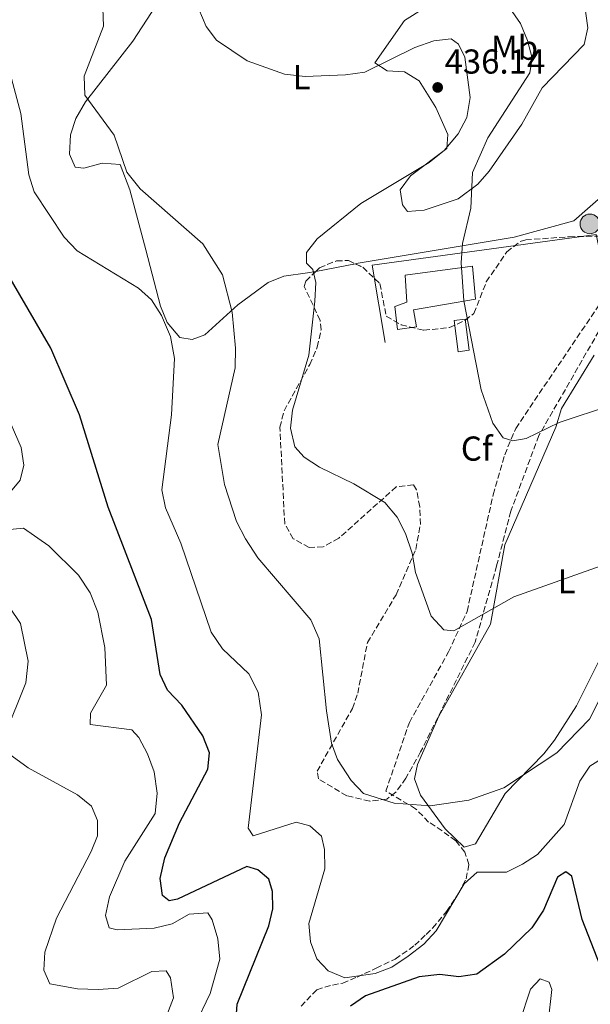
# Model space of a CAD drawing. Units: metres. Extents: x 597052 to 600494, y 4740683 to 4743044.
# Drawn here: x 598632 to 598797, y 4742020 to 4742305 of the extents above; entities that cross this region are included whole.
import ezdxf
from ezdxf.enums import TextEntityAlignment as Align

# ---------------------------------------------------------------- set-up
doc = ezdxf.new("R2010")
doc.units = ezdxf.units.M
doc.header["$MEASUREMENT"] = 0
doc.linetypes.add('DGN Style 3', pattern=[2.435890702152634, 1.739921930109024, -0.6959687720436097])
for name, color, linetype, lineweight in [('Cota de punto acotado terreno', 7, 'Continuous', 0), ('Curva de nivel directora', 30, 'Continuous', 30), ('Curva de nivel intermedia', 30, 'Continuous', 0), ('Edificio', 1, 'Continuous', 13), ('Etiqueta de uso rústico', 92, 'Continuous', 0), ('Etiqueta de zona arbolada', 92, 'Continuous', 0), ('Línea  de muro-pared o tapia', 1, 'Continuous', 13), ('Línea de cambio de uso (parcela vista)', 92, 'Continuous', 0), ('Piscina', 1, 'Continuous', 0), ('Poste tendido eléctrico', 7, 'Continuous', 0), ('Punto acotado terreno (símbolo)', 7, 'Continuous', 0), ('Transformador', 7, 'Continuous', 0), ('Vaguada', 142, 'DGN Style 3', 13), ('Zona arbolada', 92, 'DGN Style 3', 0)]:
    doc.layers.add(name, color=color, linetype=linetype, lineweight=lineweight)
doc.styles.add('Style-Arial', font='arial.ttf')

# ---------------------------------------------------------------- blocks, each defined once
blk = doc.blocks.new('5PATER')
at = {"layer": 'Punto acotado terreno (símbolo)', "linetype": 'Continuous', "lineweight": 0}
h = blk.add_hatch(color=51, dxfattribs=at)
edge = h.paths.add_edge_path()
edge.add_ellipse((0, 0), major_axis=(-0.1095731443231308, -0.1110710700762829), ratio=0.9994222409660317, start_angle=0, end_angle=360)
blk = doc.blocks.new('5PELE')
at = {"layer": 'Transformador', "linetype": 'Continuous', "lineweight": 0}
h = blk.add_hatch(color=9, dxfattribs=at)
edge = h.paths.add_edge_path()
edge.add_arc((-2.000000476837158e-05, 0), 0.2850000000000001, 0, 360)
at = {"layer": 'Transformador', "color": 252, "linetype": 'Continuous', "lineweight": 0}
blk.add_circle((-2.000000476837158e-05, 0), 0.2850000000000001, dxfattribs=at)

msp = doc.modelspace()

# ---------------------------------------------------------------- linework, layer by layer
at = {"layer": 'Curva de nivel directora', "color": 30, "linetype": 'Continuous', "lineweight": 30, "elevation": 450, "flags": 128}
for points in [[(598678.459999999, 4742072.5), (598686.6399999998, 4742088.01), (598687.1299999993, 4742092.750000001), (598685.2400000005, 4742097.619999999), (598679.0999999982, 4742106.58), (598674.99, 4742110.869999999), (598672.889999999, 4742115.410000001), (598670.39, 4742131.359999999), (598657.8099999982, 4742163.900000001), (598649.5400000003, 4742190.680000001), (598641.1799999984, 4742209.980000001), (598621.4199999993, 4742243.830000001)], [(598694.74, 4742014.380000001), (598695.1600000003, 4742019.910000001), (598704.3400000001, 4742042.66), (598705.5099999991, 4742047.609999999), (598705.4199999997, 4742052.609999999), (598704.3699999992, 4742056.140000001), (598701.1100000005, 4742058.850000001), (598697.99, 4742059.779999999), (598677.9200000003, 4742050.390000002), (598675.5099999985, 4742049.92), (598673.5199999993, 4742051.470000002), (598672.88, 4742056.350000001), (598674.2599999991, 4742062.310000002), (598678.459999999, 4742072.5)], [(598805.6799999988, 4742017.380000001), (598795.0599999995, 4742044.510000001), (598791.9999999994, 4742056.99), (598790.2899999997, 4742058.310000001), (598787.9299999992, 4742056.770000001), (598783.85, 4742047.130000001), (598780.4399999991, 4742042.050000003), (598772.54, 4742034.470000001), (598764.5800000007, 4742028.670000001), (598759.3500000002, 4742027.850000001), (598753.8499999995, 4742028.529999999), (598747.839999999, 4742027.83), (598732.2899999989, 4742022.380000001), (598727.9500000003, 4742019.390000002)]]:
    msp.add_lwpolyline(points, dxfattribs=at)
at = {"layer": 'Curva de nivel intermedia', "color": 30, "linetype": 'Continuous', "lineweight": 0, "flags": 128}
for points, elevation in [([(598800.5300000012, 4742146.939999999), (598775.22, 4742137.96), (598757.8600000015, 4742128.100000001), (598755.0300000019, 4742128.33), (598751.3500000006, 4742132.329999999), (598746.7500000005, 4742144.970000002), (598745.8499999996, 4742150.589999998), (598743.9100000019, 4742156.289999999), (598741.5100000012, 4742161.039999999), (598737.9000000014, 4742165.279999998), (598728.9800000008, 4742170.689999999), (598718.9900000017, 4742175.52), (598714.5999999996, 4742178.4), (598711.8500000003, 4742181.349999999), (598710.6400000011, 4742186.749999999), (598711.1799999998, 4742192), (598715.9200000007, 4742207.960000001), (598717.5999999993, 4742223.560000001), (598717.9200000011, 4742228.999999999), (598717.0400000004, 4742232.74), (598715.2099999998, 4742234.539999999), (598715.25, 4742237.630000001), (598718.3200000012, 4742241.649999999), (598730.9900000002, 4742251.88), (598750.7400000002, 4742263.74), (598755.0800000011, 4742267.210000001), (598759.1500000012, 4742272.039999999), (598761.61, 4742276.8), (598762.5900000011, 4742282.569999999), (598761.030000001, 4742294.189999999), (598759.2100000016, 4742297.980000001), (598757.0900000005, 4742299.500000001), (598752.05, 4742298.91), (598746.6200000008, 4742297.029999998), (598732.1600000014, 4742289.84), (598726.5199999998, 4742289.069999999), (598714.8900000001, 4742288.640000001), (598708.8700000008, 4742289.3), (598698.0700000004, 4742293.13), (598689.1900000002, 4742299.119999998), (598686.1900000004, 4742303.130000001), (598679.78, 4742318.220000001)], 435.0000000000001), ([(598802.9400000006, 4742114.029999999), (598797.1600000005, 4742102.51), (598787.7300000002, 4742092.769999999), (598772.3400000011, 4742082.560000001), (598762.2500000015, 4742078.989999998), (598751.0300000008, 4742077.369999998), (598740.5800000014, 4742078.2), (598731.7100000001, 4742080.969999999), (598728.1500000015, 4742084.74), (598724.1900000008, 4742090.84), (598722.4200000005, 4742095.509999999), (598721.0599999992, 4742104.859999998), (598718.850000001, 4742125.769999999), (598716.4400000013, 4742131.31), (598701.1000000014, 4742149.189999999), (598697.5800000009, 4742154.689999999), (598694.9600000014, 4742159.730000001), (598691.4600000011, 4742170.48), (598689.530000002, 4742181.999999999), (598694.55, 4742204.289999999), (598694.6999999998, 4742209.91), (598693.740000001, 4742220.42), (598690.9500000014, 4742231.220000001), (598685.1800000002, 4742240.149999999), (598667.0999999997, 4742256.100000001), (598663.1700000004, 4742260.92), (598659.5500000016, 4742271.65), (598651.0199999999, 4742283.249999999), (598650.8800000013, 4742288.77), (598656.5000000006, 4742303.2), (598656.2999999993, 4742308.430000001)], 440), ([(598803.5399999997, 4742193.400000001), (598788.3400000005, 4742188.41), (598778.8400000009, 4742183.79), (598775.0099999999, 4742183.119999999), (598772.1800000002, 4742183.929999999), (598769.2000000007, 4742188.230000001), (598765.7899999997, 4742197.909999999), (598760.7400000005, 4742223.699999999), (598760.0000000006, 4742234.67), (598760.4100000019, 4742240.269999999), (598762.8400000016, 4742250.480000001), (598763.2500000006, 4742260.869999997), (598767.75, 4742270.84), (598779.8500000013, 4742289.67), (598780.5500000009, 4742293.890000001), (598779.2300000021, 4742299.08), (598777.1700000013, 4742304.009999999), (598774.0900000012, 4742308.460000002)], 430), ([(598801.4100000019, 4742091.479999999), (598797.2099999997, 4742088.849999998), (598794.350000001, 4742084.579999999), (598789.8, 4742071.949999998), (598782.0599999996, 4742063.34), (598777.7500000002, 4742060.470000001), (598773.1600000013, 4742058.15), (598764.660000001, 4742058.220000001), (598760.8400000011, 4742054.810000001), (598752.7600000009, 4742041.149999999), (598749.2000000002, 4742037.300000001), (598744.6200000005, 4742033.840000001), (598739.9000000019, 4742030.65), (598735.1100000018, 4742028.869999999), (598726.3299999998, 4742027.619999997), (598721.4800000017, 4742029.640000001), (598718.2200000006, 4742033.069999999), (598716.380000001, 4742038.020000001), (598715.8600000002, 4742043.349999999), (598720.4900000015, 4742059.140000001), (598720.4000000021, 4742064.779999999), (598719.5400000016, 4742068.600000001), (598716.2300000013, 4742071.619999999), (598712.2599999994, 4742072.67), (598699.8300000017, 4742068.720000001), (598698.3299999997, 4742070.970000002), (598702.180000001, 4742103.730000001), (598701.2000000019, 4742110.310000001), (598698.5300000008, 4742115.67), (598690.8799999999, 4742122.890000001), (598687.6600000013, 4742127.650000001), (598678.8099999999, 4742153.489999999), (598674.4000000021, 4742163.680000001), (598673.3800000006, 4742168.899999999), (598676.1299999999, 4742190.609999999), (598677.0000000016, 4742206.949999998), (598675.8300000004, 4742213.279999998), (598673.230000001, 4742219.369999999), (598670.3300000018, 4742223.949999999), (598666.6000000014, 4742227.310000001), (598648.8800000009, 4742238.109999999), (598645.0300000019, 4742242.09), (598636.3500000006, 4742255.239999999), (598634.8799999997, 4742260.17), (598632.5100000004, 4742277.940000001), (598625.4200000004, 4742304.4)], 445), ([(598629.5599999999, 4742168.310000001), (598632.3400000005, 4742171.730000001), (598633.4100000011, 4742176.060000001), (598632.6600000003, 4742181.21), (598623.7999999998, 4742201.199999999)], 455), ([(598671.4000000004, 4742075.130000001), (598672.0199999994, 4742081.069999999), (598671.1299999999, 4742087.220000001), (598669.2200000009, 4742092.480000001), (598666.6799999997, 4742097.21), (598664.6400000011, 4742099.409999999), (598652.6300000014, 4742100.960000001), (598652.6600000005, 4742104.269999999), (598657.3200000009, 4742112.369999999), (598656.8, 4742123.289999999), (598654.86, 4742133.519999999), (598652.5800000001, 4742139.07), (598649.1900000015, 4742144.180000001), (598640.5999999995, 4742152.66), (598633.3399999996, 4742157.77), (598620.1699999999, 4742156.519999999)], 455), ([(598627.85, 4742097.829999999), (598634.0200000014, 4742112.98), (598634.6900000019, 4742119.269999999), (598632.4600000011, 4742130.219999999), (598629.2699999993, 4742134.939999999)], 460.0000000000001), ([(598672.490000001, 4741962.580000001), (598667.0700000008, 4741979.05), (598665.9300000007, 4741990.08), (598666.9600000011, 4741996.41), (598676.7600000004, 4742021.810000001), (598675.8600000017, 4742027.550000001), (598674.6400000014, 4742029.58), (598670.4800000016, 4742029.439999999), (598660.6800000004, 4742024.609999999), (598654.9200000003, 4742024.24), (598648.9299999999, 4742024.369999997), (598640.9400000015, 4742025.829999999), (598639.2000000002, 4742029.84), (598639.4800000018, 4742035.05), (598642.8900000006, 4742044.819999999), (598652.8900000007, 4742064.199999998), (598654.6900000002, 4742068.749999999), (598654.7100000002, 4742073.159999999), (598652.9800000001, 4742077.25), (598648.9700000002, 4742080.599999998), (598634.6100000015, 4742088.430000001), (598627.9400000017, 4742093.31)], 460.0000000000001), ([(598682.820000002, 4742013.59), (598687.3799999995, 4742023.08), (598690.1800000003, 4742032.96), (598689.530000002, 4742038.880000001), (598687.9200000005, 4742044.33), (598686.670000001, 4742046.390000001), (598681.2700000008, 4742046.029999998), (598676.32, 4742043.239999999), (598671.17, 4742041.970000001), (598660.4200000011, 4742041.5), (598658.1400000012, 4742042.06), (598657.0700000006, 4742045.630000001), (598658.1600000013, 4742051.009999999), (598662.6400000006, 4742061.38), (598671.4000000004, 4742075.130000001)], 455), ([(598785.2200000002, 4742014.75), (598786.2700000008, 4742024.210000001), (598785.4900000006, 4742026.350000001), (598782.8900000011, 4742027.32), (598780.03, 4742024.32), (598776.9099999998, 4742014.609999998)], 455)]:
    msp.add_lwpolyline(points, dxfattribs=dict(at, elevation=elevation))
at = {"layer": 'Edificio', "color": 1, "linetype": 'Continuous', "lineweight": 13}
msp.add_polyline3d([(598747.0800000001, 4742216.130000001, 434.5899999999965), (598741.5300000003, 4742215.310000001, 434.8800000000047), (598740.8099999996, 4742222.029999999, 434.8800000000047), (598744.3200000003, 4742223.26, 435.1699999999983), (598743.8399999999, 4742231.09, 437.0800000000018), (598763.2999999998, 4742233.730000001, 436.6399999999995), (598764.1699999999, 4742224.109999999, 435.9100000000035), (598746.25, 4742221.050000001, 435.320000000007)], close=True, dxfattribs=at)
at = {"layer": 'Edificio', "color": 51, "linetype": 'Continuous', "lineweight": 13}
msp.add_polyline3d([(598741.5300000003, 4742215.310000001, 434.8800000000047), (598740.8099999996, 4742222.029999999, 434.8800000000047), (598744.3200000003, 4742223.26, 435.1699999999983), (598743.8399999999, 4742231.09, 437.0800000000018), (598763.2999999998, 4742233.730000001, 436.6399999999995), (598764.1699999999, 4742224.109999999, 435.9100000000035), (598746.25, 4742221.050000001, 435.320000000007), (598747.0800000001, 4742216.130000001, 434.5899999999965), (598741.5300000003, 4742215.310000001, 434.8800000000047)], dxfattribs=at)
at = {"layer": 'Línea  de muro-pared o tapia', "color": 1, "linetype": 'Continuous', "lineweight": 13}
msp.add_polyline3d([(598738.04, 4742211.619999999, 435.0299999999989), (598734.2000000002, 4742233.980000001, 435.320000000007), (598799.0800000001, 4742242.859999999, 428.4100000000035), (598801.2400000002, 4742232.92, 428.4100000000035)], dxfattribs=at)
at = {"layer": 'Línea de cambio de uso (parcela vista)', "color": 92, "linetype": 'Continuous', "lineweight": 0, "extrusion": (0.06620825861090235, 0.01267774648427387, 0.9977252834502053), "elevation": 100195.3347203802, "flags": 128}
msp.add_lwpolyline([(4545015.008280709, -1476503.777239123), (4545015.008280709, -1476492.095189795)], dxfattribs=at)
at = {"layer": 'Línea de cambio de uso (parcela vista)', "color": 92, "linetype": 'Continuous', "lineweight": 0}
for points in [[(598717.9249, 4742232.184800001, 435.436600000001), (598715.5499999998, 4742231.730000001, 435.6000000000058), (598708.6699999999, 4742230.800000001, 436.070000000007), (598704.0899999999, 4742228.939999999, 437), (598695.3300000001, 4742222.470000001, 439.5200000000041), (598685.79, 4742213.810000001, 442.320000000007), (598682.1299999999, 4742212.49, 442.8800000000047), (598678.5999999996, 4742212.99, 443.7200000000012), (598674.9299999997, 4742217.390000001, 444), (598672.9900000002, 4742222.09, 444.1399999999995), (598668.7100000001, 4742238.390000001, 443.4400000000023), (598664.0999999996, 4742255.800000001, 440.9199999999983), (598661.25, 4742263.15, 439.9400000000023), (598656.0300000003, 4742263.5, 440.2200000000012), (598650.8099999996, 4742262.109999999, 440.5), (598648.2199999997, 4742262.369999999, 440.5), (598646.6100000005, 4742266.17, 440.5), (598646.9100000003, 4742271.720000001, 440.5), (598648.4900000002, 4742276.460000001, 440.3600000000006), (598651.2800000003, 4742281.33, 439.9400000000023), (598664.9100000003, 4742298.84, 437.9799999999959), (598677.0099999999, 4742317.539999999, 435.179999999993)], [(598794.9600000001, 4742315.24, 425.7400000000052), (598796.6399999997, 4742302.730000001, 426.1900000000023), (598795.6600000003, 4742297.880000001, 426.9199999999983), (598783.4199999999, 4742285.300000001, 427.7899999999936), (598777.5999999996, 4742274.850000001, 428.3899999999995), (598768.1500000004, 4742261.24, 429.8600000000006), (598764.79, 4742257.430000001, 430.3999999999942), (598759.1399999997, 4742253.210000001, 431.4799999999959), (598749.3300000001, 4742249.9, 433.5399999999936), (598744.5, 4742249.52, 434.8500000000058)], [(598744.5, 4742249.52, 434.8500000000058), (598743.0199999996, 4742251.449999999, 435.0099999999948), (598742.3899999997, 4742255.83, 435.3000000000029), (598745.3600000005, 4742259.83, 435.7200000000012), (598755.8799999999, 4742267.779999999, 435.7400000000052), (598756.1600000003, 4742271.83, 436.0299999999989), (598752.6299999999, 4742279.680000001, 437.2100000000065), (598747.8300000001, 4742287.34, 437.8000000000029), (598743.5999999996, 4742289.960000001, 437.2599999999948), (598738.6100000005, 4742290.24, 435.5599999999977), (598735.0099999999, 4742292.57, 435.0099999999948), (598743.6299999999, 4742304.810000001, 432.3600000000006), (598755.7599999999, 4742312.57, 431.179999999993)], [(598842.7300000006, 4742305.51, 422.9499999999971), (598834.3600000005, 4742292.619999999, 424.0500000000029), (598829.3799999999, 4742283.359999999, 424.1900000000023), (598812.3200000003, 4742264.060000001, 425.8099999999977), (598792.6500000004, 4742246.859999999, 426.9900000000052), (598775.3799999999, 4742242.100000001, 429.1900000000023), (598757.9600000001, 4742239.199999999, 430.6499999999942), (598729.6500000004, 4742234.430000001, 434.6300000000047), (598729.3723999998, 4742234.376800001, 434.6490999999951)], [(598760.8399999999, 4742065.4, 441.8699999999953), (598755.3399999999, 4742070.77, 441.1999999999971), (598748.2300000006, 4742080.51, 439.8099999999977), (598746.5199999996, 4742085.189999999, 439.2400000000052), (598747.3700000001, 4742089.34, 438.929999999993), (598753.5700000003, 4742103.41, 437.5500000000029), (598768.5, 4742130.02, 435.8500000000058), (598772.6100000005, 4742152.980000001, 434), (598787.4299999997, 4742187.060000001, 430.8500000000058), (598789.04, 4742192.480000001, 430.5500000000029), (598798.54, 4742207.939999999, 429.6699999999983)], [(598800.2199999997, 4742120.029999999, 438.1999999999971), (598793.4100000003, 4742106.310000001, 438.4600000000065), (598787, 4742096.390000001, 439.3699999999953), (598783.9699999997, 4742092.42, 439.5099999999948), (598772.7100000001, 4742081, 440.6499999999942), (598764.1900000004, 4742066.42, 442.0200000000041), (598760.8399999999, 4742065.4, 441.8699999999953)]]:
    msp.add_polyline3d(points, dxfattribs=at)
at = {"layer": 'Piscina', "color": 1, "linetype": 'Continuous', "lineweight": 0, "extrusion": (0.04336543973313637, 0.005708503678915796, 0.9990429678559876), "elevation": 53467.74732758027, "flags": 128}
msp.add_lwpolyline([(4623503.189049179, -1211373.342714694), (4623503.186362182, -1211370.141950289), (4623512.312959256, -1211370.153159132), (4623512.307036896, -1211373.342714694), (4623503.189049179, -1211373.342714694)], close=True, dxfattribs=at)
at = {"layer": 'Piscina', "color": 4, "linetype": 'Continuous', "lineweight": 0, "extrusion": (0.04336543973313637, 0.005708503678915796, 0.9990429678559876), "elevation": 53467.74732758027, "flags": 128}
msp.add_lwpolyline([(4623503.189049179, -1211373.342714694), (4623512.307036896, -1211373.342714694), (4623512.312959256, -1211370.153159132), (4623503.186362182, -1211370.141950289), (4623503.189049179, -1211373.342714694)], dxfattribs=at)
at = {"layer": 'Vaguada', "color": 142, "linetype": 'DGN Style 3', "lineweight": 13}
msp.add_polyline3d([(598713.6500000004, 4742019.33, 448.8000000000029), (598718.2000000002, 4742024.15, 448.2100000000065), (598722.75, 4742025.49, 447.7899999999936), (598725.7000000002, 4742026.02, 447.5299999999989), (598729.8499999996, 4742027.779999999, 447.1300000000047), (598735.4100000003, 4742030.359999999, 446.5899999999965), (598740.9199999999, 4742033.029999999, 446.0399999999936), (598746.6299999999, 4742037.029999999, 445.4100000000035), (598749.8600000005, 4742040.17, 445), (598751.7400000002, 4742041.99, 444.7599999999948), (598755.79, 4742046.810000001, 444.1699999999983), (598759.3300000001, 4742052.16, 443.5800000000018), (598761.4100000003, 4742056.25, 443.1499999999942), (598762.2400000002, 4742060.390000001, 442.7599999999948), (598761.1600000003, 4742063.689999999, 442.429999999993), (598761.0700000003, 4742063.949999999, 442.4100000000035), (598758.4600000001, 4742067.27, 442.0099999999948), (598754.4800000006, 4742070.119999999, 441.5599999999977), (598750.5899999999, 4742072.710000001, 441.1199999999953), (598746.8300000001, 4742076.560000001, 440.6199999999953), (598738.2300000006, 4742081.67, 439.1999999999971), (598745, 4742101.550000001, 438.5599999999977), (598756.3499999996, 4742121.970000001, 436.1199999999953), (598761.7100000001, 4742133.710000001, 435.1999999999971), (598769.25, 4742167.5, 432), (598772.6100000005, 4742179.100000001, 431.1199999999953), (598775.7999999998, 4742186.710000001, 430.679999999993), (598804.0700000003, 4742228.58, 427.4499999999971)], dxfattribs=at)
at = {"layer": 'Zona arbolada', "color": 92, "linetype": 'DGN Style 3', "lineweight": 0}
for points in [[(598804.7400000002, 4742223.33, 428.5500000000029), (598782.4800000006, 4742184.630000001, 431.3500000000058), (598774.3700000001, 4742162.730000001, 433.820000000007), (598770.2800000003, 4742146.92, 435.7599999999948), (598764.0499999998, 4742124.77, 437.0099999999948), (598748.2800000003, 4742092.99, 439.2799999999989), (598744.0199999996, 4742085.41, 439.4400000000023), (598741.0899999999, 4742081.380000001, 439.8300000000018), (598738.4800000006, 4742079.350000001, 440.1699999999983), (598733.5199999996, 4742078.789999999, 440.820000000007), (598726.8899999997, 4742080.289999999, 441.5299999999989), (598718.6600000003, 4742085.24, 442.0099999999948), (598718.29, 4742087.4, 441.929999999993), (598728.5199999996, 4742105.609999999, 440.1600000000035), (598730.0499999998, 4742109.99, 439.7299999999959), (598732.8700000001, 4742124.66, 438.3000000000029), (598741.1399999997, 4742138.51, 437.2299999999959), (598746.8600000005, 4742151.66, 435.3399999999965), (598748.2199999997, 4742158.91, 434.9400000000023), (598748.0199999996, 4742164, 434.8800000000047), (598747.0899999999, 4742168.9, 434.7599999999948), (598746.2100000001, 4742170.350000001, 434.7299999999959), (598741.2000000002, 4742169.800000001, 434.820000000007), (598724.5999999996, 4742154.92, 437.3800000000047), (598720.04, 4742152.369999999, 438.3300000000018), (598715.9900000002, 4742152.199999999, 438.9900000000052), (598711.4100000003, 4742154.77, 439.1999999999971), (598708.9199999999, 4742159.050000001, 439.1399999999995), (598707.5300000003, 4742187.060000001, 438.4100000000035), (598708.7300000006, 4742191.810000001, 437.929999999993), (598716.1600000003, 4742205.199999999, 435.6100000000006), (598718.3600000005, 4742210.27, 435.320000000007), (598719.4299999997, 4742215.26, 435.2299999999959), (598719.2000000002, 4742217.99, 435.320000000007), (598714.5899999999, 4742227.82, 436.1499999999942), (598715.04, 4742229.380000001, 436.1999999999971), (598719, 4742233.230000001, 436.0299999999989), (598723.9299999997, 4742235.24, 435.6300000000047), (598727.3499999996, 4742235.32, 435.320000000007), (598731.5099999999, 4742233.380000001, 434.929999999993), (598736.5, 4742228.640000001, 434.4400000000023), (598738.29, 4742219.199999999, 434.4400000000023), (598742.6299999999, 4742216.710000001, 434.0800000000018), (598749.1699999999, 4742215.15, 432.7899999999936), (598756.5899999999, 4742215.9, 431.4799999999959), (598761.1600000003, 4742218.01, 430.9100000000035), (598763.7199999997, 4742219.99, 430.7599999999948), (598767.2800000003, 4742229.130000001, 430.6199999999953), (598773.2000000002, 4742237.859999999, 430.5299999999989), (598777.0999999996, 4742240.800000001, 430.4900000000052), (598778.6799999997, 4742241.300000001, 430.4700000000012), (598791.29, 4742242.220000001, 429.8800000000047), (598801.8799999999, 4742242.460000001, 428.2700000000041)], [(598729.3723999998, 4742234.376800001, 435.1303999999946), (598731.5099999999, 4742233.380000001, 434.929999999993), (598736.5, 4742228.640000001, 434.4400000000023), (598738.29, 4742219.199999999, 434.4400000000023), (598742.6299999999, 4742216.710000001, 434.0800000000018), (598749.1699999999, 4742215.15, 432.7899999999936), (598756.5899999999, 4742215.9, 431.4799999999959), (598761.1600000003, 4742218.01, 430.9100000000035), (598763.7199999997, 4742219.99, 430.7599999999948), (598767.2800000003, 4742229.130000001, 430.6199999999953), (598773.2000000002, 4742237.859999999, 430.5299999999989), (598777.0999999996, 4742240.800000001, 430.4900000000052), (598778.6799999997, 4742241.300000001, 430.4700000000012), (598791.29, 4742242.220000001, 429.8800000000047), (598801.8799999999, 4742242.460000001, 428.2700000000041)], [(598717.9249, 4742232.184800001, 436.0761999999959), (598719, 4742233.230000001, 436.0299999999989), (598723.9299999997, 4742235.24, 435.6300000000047), (598727.3499999996, 4742235.32, 435.320000000007), (598729.3723999998, 4742234.376800001, 435.1303999999946)], [(598804.7400000002, 4742223.33, 428.5500000000029), (598782.4800000006, 4742184.630000001, 431.3500000000058), (598774.3700000001, 4742162.730000001, 433.820000000007), (598770.2800000003, 4742146.92, 435.7599999999948), (598764.0499999998, 4742124.77, 437.0099999999948), (598748.2800000003, 4742092.99, 439.2799999999989), (598744.0199999996, 4742085.41, 439.4400000000023), (598741.0899999999, 4742081.380000001, 439.8300000000018), (598738.4800000006, 4742079.350000001, 440.1699999999983), (598733.5199999996, 4742078.789999999, 440.820000000007), (598726.8899999997, 4742080.289999999, 441.5299999999989), (598718.6600000003, 4742085.24, 442.0099999999948), (598718.29, 4742087.4, 441.929999999993), (598728.5199999996, 4742105.609999999, 440.1600000000035), (598730.0499999998, 4742109.99, 439.7299999999959), (598732.8700000001, 4742124.66, 438.3000000000029), (598741.1399999997, 4742138.51, 437.2299999999959), (598746.8600000005, 4742151.66, 435.3399999999965), (598748.2199999997, 4742158.91, 434.9400000000023), (598748.0199999996, 4742164, 434.8800000000047), (598747.0899999999, 4742168.9, 434.7599999999948), (598746.2100000001, 4742170.350000001, 434.7299999999959), (598741.2000000002, 4742169.800000001, 434.820000000007), (598724.5999999996, 4742154.92, 437.3800000000047), (598720.04, 4742152.369999999, 438.3300000000018), (598715.9900000002, 4742152.199999999, 438.9900000000052), (598711.4100000003, 4742154.77, 439.1999999999971), (598708.9199999999, 4742159.050000001, 439.1399999999995), (598707.5300000003, 4742187.060000001, 438.4100000000035), (598708.7300000006, 4742191.810000001, 437.929999999993), (598716.1600000003, 4742205.199999999, 435.6100000000006), (598718.3600000005, 4742210.27, 435.320000000007), (598719.4299999997, 4742215.26, 435.2299999999959), (598719.2000000002, 4742217.99, 435.320000000007), (598714.5899999999, 4742227.82, 436.1499999999942), (598715.04, 4742229.380000001, 436.1999999999971), (598717.9249, 4742232.184800001, 436.0761999999959)]]:
    msp.add_polyline3d(points, dxfattribs=at)

# ---------------------------------------------------------------- block references
at = {"layer": 'Poste tendido eléctrico', "color": 7, "linetype": 'Continuous', "lineweight": 0, "xscale": 10, "yscale": 10, "zscale": 10}
msp.add_blockref('5PELE', (598797.2800000017, 4742245.930000001, 426.9799999999959), dxfattribs=at)
at = {"layer": 'Punto acotado terreno (símbolo)', "color": 7, "linetype": 'Continuous', "lineweight": 0, "xscale": 10, "yscale": 10, "zscale": 10}
msp.add_blockref('5PATER', (598753.2100000001, 4742285.460000002, 436.1399999999999), dxfattribs=at)

# ---------------------------------------------------------------- texts
at = {"layer": 'Cota de punto acotado terreno', "color": 7, "linetype": 'Continuous', "lineweight": 0, "style": 'Style-Arial'}
msp.add_text('436.14', height=7.000000000000002, dxfattribs=at).set_placement((598755.1999999996, 4742289.460000002, 436.1399999999995))
at = {"layer": 'Etiqueta de uso rústico', "color": 92, "linetype": 'Continuous', "lineweight": 0, "style": 'Style-Arial'}
for s, p in [('Mb', (598775.460246243, 4742296.970010001, 431.4799999999959)), ('L', (598713.7914203774, 4742288.430010001, 435.0399999999936)), ('L', (598790.5114203801, 4742142.410010001, 435.070000000007))]:
    msp.add_text(s, height=7.000000000000002, dxfattribs=at).set_placement(p, align=Align.MIDDLE_CENTER)
at = {"layer": 'Etiqueta de zona arbolada', "color": 92, "linetype": 'Continuous', "lineweight": 0, "style": 'Style-Arial'}
msp.add_text('Cf', height=7.000000000000002, dxfattribs=at).set_placement((598764.509496244, 4742180.86001, 431.320000000007), align=Align.MIDDLE_CENTER)

doc.saveas('drawing.dxf')
